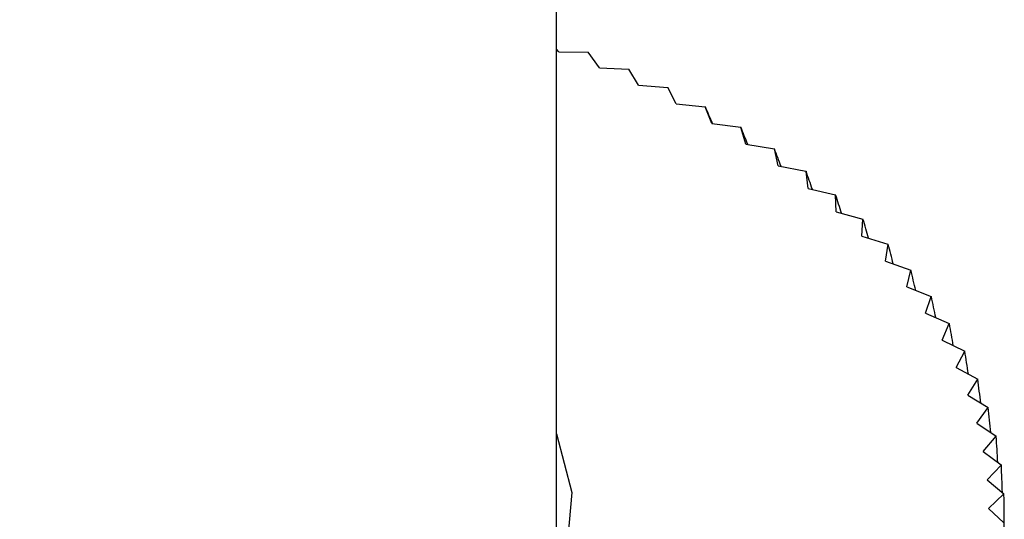
# Model space of a CAD drawing. Units: millimetres. Extents: x 9 to 2884, y 46 to 2085.
# Drawn here: x 245 to 261, y 860 to 868 of the extents above; entities that cross this region are included whole.
import ezdxf

# ---------------------------------------------------------------- set-up
doc = ezdxf.new("R2010")
doc.units = ezdxf.units.MM
doc.header["$LTSCALE"] = 10

msp = doc.modelspace()

# ---------------------------------------------------------------- linework, layer by layer
at = {"color": 7, "linetype": 'Continuous', "lineweight": 25}
for p, q in [((253.614, 859.351), (253.614, 1065.162)), ((253.647, 867.655), (253.614, 867.697)), ((253.647, 867.655), (254.109, 867.651)), ((254.283, 867.403), (254.11, 867.65)), ((254.283, 867.403), (254.744, 867.384)), ((254.896, 867.131), (254.746, 867.384)), ((254.896, 867.131), (255.355, 867.099)), ((255.483, 866.842), (255.356, 867.098)), ((255.483, 866.842), (255.938, 866.796)), ((256.043, 866.535), (255.939, 866.795)), ((256.043, 866.535), (256.494, 866.475)), ((256.575, 866.212), (256.495, 866.474)), ((256.575, 866.212), (257.019, 866.138)), ((257.076, 865.873), (257.02, 866.137)), ((257.076, 865.873), (257.513, 865.786)), ((257.547, 865.519), (257.514, 865.785)), ((257.547, 865.519), (257.975, 865.419)), ((257.984, 865.152), (257.976, 865.418)), ((257.984, 865.152), (258.403, 865.039)), ((258.387, 864.772), (258.404, 865.038)), ((258.387, 864.772), (258.795, 864.646)), ((258.756, 864.38), (258.796, 864.646)), ((258.756, 864.38), (259.152, 864.242)), ((259.088, 863.977), (259.153, 864.242)), ((259.088, 863.977), (259.471, 863.828)), ((259.384, 863.566), (259.472, 863.827)), ((259.384, 863.566), (259.753, 863.405)), ((259.642, 863.145), (259.753, 863.404)), ((259.642, 863.145), (259.996, 862.974)), ((259.861, 862.718), (259.996, 862.973)), ((259.861, 862.718), (260.199, 862.536)), ((260.041, 862.284), (260.199, 862.535)), ((260.041, 862.284), (260.362, 862.093)), ((260.182, 861.846), (260.363, 862.092)), ((260.182, 861.846), (260.485, 861.645)), ((260.283, 861.404), (260.485, 861.644)), ((260.283, 861.404), (260.567, 861.194)), ((260.343, 860.96), (260.567, 861.193)), ((260.343, 860.96), (260.608, 860.741)), ((260.364, 860.514), (260.608, 860.74)), ((260.364, 860.514), (260.608, 860.288))]:
    msp.add_line(p, q, dxfattribs=at)
at = {"color": 7, "linetype": 'Continuous', "lineweight": 25, "flags": 128}
for points in [[(254.109, 867.651), (254.109, 867.651), (254.109, 867.651), (254.109, 867.651), (254.11, 867.65), (254.11, 867.65), (254.11, 867.65), (254.11, 867.65), (254.11, 867.65)], [(254.744, 867.384), (254.744, 867.384), (254.745, 867.384), (254.745, 867.384), (254.745, 867.384), (254.745, 867.384), (254.745, 867.384), (254.745, 867.384), (254.746, 867.384)], [(255.355, 867.099), (255.355, 867.099), (255.355, 867.099), (255.355, 867.099), (255.355, 867.099), (255.355, 867.099), (255.356, 867.099), (255.356, 867.098), (255.356, 867.098)], [(255.938, 866.796), (255.938, 866.796), (255.939, 866.795), (255.939, 866.795), (255.939, 866.795), (255.939, 866.795), (255.939, 866.795), (255.939, 866.795), (255.939, 866.795)], [(256.494, 866.475), (256.494, 866.475), (256.494, 866.475), (256.494, 866.475), (256.494, 866.475), (256.494, 866.475), (256.494, 866.475), (256.495, 866.474), (256.495, 866.474)], [(257.019, 866.138), (257.019, 866.138), (257.019, 866.138), (257.02, 866.138), (257.02, 866.138), (257.02, 866.138), (257.02, 866.138), (257.02, 866.138), (257.02, 866.137)], [(257.513, 865.786), (257.513, 865.786), (257.514, 865.786), (257.514, 865.786), (257.514, 865.786), (257.514, 865.785), (257.514, 865.785), (257.514, 865.785), (257.514, 865.785)], [(257.975, 865.419), (257.975, 865.419), (257.975, 865.419), (257.975, 865.419), (257.975, 865.419), (257.976, 865.419), (257.976, 865.419), (257.976, 865.418), (257.976, 865.418)], [(258.403, 865.039), (258.403, 865.039), (258.403, 865.039), (258.403, 865.039), (258.403, 865.039), (258.403, 865.038), (258.403, 865.038), (258.403, 865.038), (258.404, 865.038)], [(258.795, 864.646), (258.796, 864.646), (258.796, 864.646), (258.796, 864.646), (258.796, 864.646), (258.796, 864.646), (258.796, 864.646), (258.796, 864.646), (258.796, 864.646)], [(259.152, 864.242), (259.152, 864.242), (259.152, 864.242), (259.152, 864.242), (259.152, 864.242), (259.152, 864.242), (259.153, 864.242), (259.153, 864.242), (259.153, 864.242)], [(259.471, 863.828), (259.472, 863.828), (259.472, 863.828), (259.472, 863.828), (259.472, 863.828), (259.472, 863.828), (259.472, 863.828), (259.472, 863.828), (259.472, 863.827)], [(259.753, 863.405), (259.753, 863.405), (259.753, 863.405), (259.753, 863.405), (259.753, 863.405), (259.753, 863.404), (259.753, 863.404), (259.753, 863.404), (259.753, 863.404)], [(259.996, 862.974), (259.996, 862.974), (259.996, 862.974), (259.996, 862.974), (259.996, 862.973), (259.996, 862.973), (259.996, 862.973), (259.996, 862.973), (259.996, 862.973)], [(260.199, 862.536), (260.199, 862.536), (260.199, 862.536), (260.199, 862.536), (260.199, 862.536), (260.199, 862.535), (260.199, 862.535), (260.199, 862.535), (260.199, 862.535)], [(260.362, 862.093), (260.362, 862.092), (260.362, 862.092), (260.362, 862.092), (260.362, 862.092), (260.362, 862.092), (260.362, 862.092), (260.363, 862.092), (260.363, 862.092)], [(253.614, 861.678), (253.852, 860.763), (253.762, 859.769), (253.316, 858.807), (252.533, 857.92), (251.447, 857.146), (250.107, 856.52), (248.57, 856.068), (246.904, 855.81), (245.182, 855.758), (243.478, 855.914), (241.868, 856.271), (240.422, 856.813), (239.202, 857.517), (238.263, 858.352), (237.645, 859.281), (237.375, 860.265), (237.465, 861.259), (237.614, 861.678)], [(260.485, 861.645), (260.485, 861.645), (260.485, 861.645), (260.485, 861.644), (260.485, 861.644), (260.485, 861.644), (260.485, 861.644), (260.485, 861.644), (260.485, 861.644)], [(260.567, 861.194), (260.567, 861.194), (260.567, 861.194), (260.567, 861.194), (260.567, 861.193), (260.567, 861.193), (260.567, 861.193), (260.567, 861.193), (260.567, 861.193)], [(260.608, 860.741), (260.608, 860.741), (260.608, 860.741), (260.608, 860.741), (260.608, 860.741), (260.608, 860.741), (260.608, 860.741), (260.608, 860.74), (260.608, 860.74)]]:
    msp.add_lwpolyline(points, dxfattribs=at)
at = {"color": 7, "linetype": 'Continuous', "lineweight": 25}
for major_axis, ratio, start_param, end_param in [((-14.997, 33.788), 0.009491, 3.96404, 3.974496), ((-14.968, 34.238), 0.028394, 3.955039, 3.96561), ((-14.912, 34.685), 0.046703, 3.945884, 3.956597), ((-14.828, 35.127), 0.064431, 3.936614, 3.947497), ((-14.717, 35.563), 0.081591, 3.927264, 3.938346), ((-14.578, 35.994), 0.098194, 3.917864, 3.92918), ((-14.411, 36.418), 0.11425, 3.908443, 3.920027), ((-14.218, 36.835), 0.129768, 3.899025, 3.910917), ((-13.998, 37.244), 0.144754, 3.889631, 3.901875), ((-13.751, 37.645), 0.159215, 3.88028, 3.892924), ((-13.477, 38.036), 0.173155, 3.870985, 3.884086), ((-13.176, 38.418), 0.186579, 3.86176, 3.875381), ((-12.85, 38.79), 0.199488, 3.852612, 3.866826), ((-12.497, 39.151), 0.211883, 3.843545, 3.858437), ((-12.119, 39.501), 0.223764, 3.834557, 3.850228), ((-11.715, 39.84), 0.235131, 3.816088, 3.842211)]:
    msp.add_ellipse((245.614, 889.42), major_axis=major_axis, ratio=ratio, start_param=start_param, end_param=end_param, dxfattribs=at)

doc.saveas('drawing.dxf')
